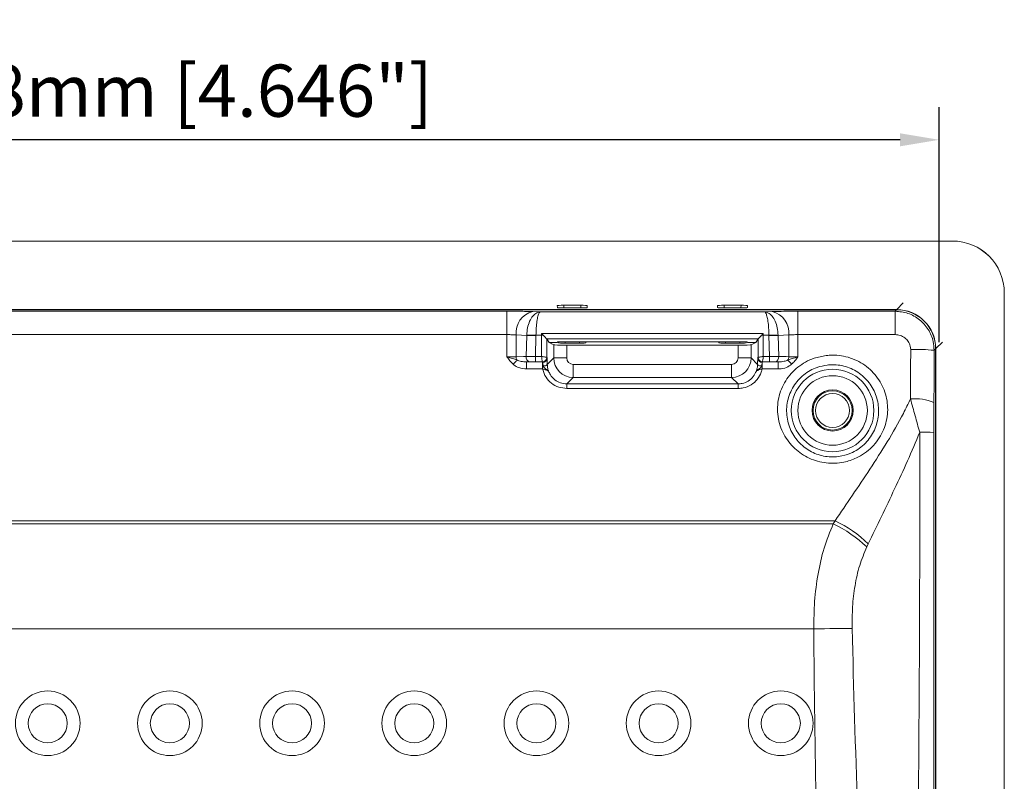
# Model space of a CAD drawing. Units: millimetres. Extents: x 412 to 860, y 47 to 517.
# Drawn here: x 485 to 560, y 238 to 297 of the extents above; entities that cross this region are included whole.
import ezdxf

# ---------------------------------------------------------------- set-up
doc = ezdxf.new("R2010")
doc.units = ezdxf.units.MM
doc.styles.get("Standard").update_dxf_attribs({"font": 'txt.shx', "bigfont": 'chineset.shx'})
doc.dimstyles.new('ISO-25', dxfattribs={"dimscale": 2, "dimtxt": 1.5, "dimasz": 1, "dimexe": 1.25, "dimexo": 0.625, "dimtad": 1, "dimdsep": 46, "dimtxsty": 'Standard', "dimcen": 2.5, "dimadec": 0, "dimazin": 0, "dimtfac": 1, "dimtmove": 0, "dimatfit": 3, "dimfxl": 1, "dimarcsym": 0})

# ---------------------------------------------------------------- blocks, each defined once
blk = doc.blocks.new('*D25')
at = {"color": 0, "lineweight": -2, "transparency": 16777216}
for p, q in [((437.32, 272.173), (437.32, 290.184)), ((555.32, 272.173), (555.32, 290.184)), ((552.32, 287.684), (440.32, 287.684))]:
    blk.add_line(p, q, dxfattribs=at)
at = {"color": 0, "transparency": 16777216}
for points in [[(440.32, 288.184), (440.32, 287.184), (437.32, 287.684)], [(552.32, 287.184), (552.32, 288.184), (555.32, 287.684)]]:
    blk.add_solid(points, dxfattribs=at)
at = {"layer": 'Defpoints', "color": 0, "transparency": 16777216}
for p in [(437.32, 287.684), (437.32, 270.923), (555.32, 270.923)]:
    blk.add_point(p, dxfattribs=at)
at = {"color": 0, "lineweight": 0, "transparency": 16777216, "insert": (496.32, 290.934), "char_height": 4, "attachment_point": 5}
blk.add_mtext('118mm [4.646"]', dxfattribs=at)

msp = doc.modelspace()

# ---------------------------------------------------------------- linework, layer by layer
at = {"lineweight": 0}
for p, q in [((436.32, 279.921), (556.32, 279.921)), ((560.32, 275.926), (560.32, 275.921)), ((560.32, 275.921), (560.32, 181.921)), ((552.062, 274.66), (552.572, 275.17)), ((440.579, 274.66), (552.062, 274.66)), ((552.052, 274.65), (440.589, 274.65)), ((470.485, 274.536), (522.156, 274.536)), ((522.156, 274.536), (522.156, 272.739)), ((524.716, 274.487), (541.925, 274.487)), ((526.026, 274.812), (526.02, 274.971)), ((526.519, 274.989), (527.822, 274.989)), ((526.519, 274.989), (526.526, 274.795)), ((527.815, 274.795), (526.526, 274.795)), ((527.815, 274.795), (527.822, 274.989)), ((528.321, 274.971), (528.315, 274.812)), ((538.326, 274.812), (538.32, 274.971)), ((538.819, 274.989), (540.122, 274.989)), ((538.819, 274.989), (538.826, 274.795)), ((540.115, 274.795), (538.826, 274.795)), ((540.115, 274.795), (540.122, 274.989)), ((540.621, 274.971), (540.615, 274.812)), ((544.485, 274.536), (544.485, 272.739)), ((544.485, 274.536), (551.938, 274.536)), ((551.938, 274.536), (552.052, 274.65)), ((551.938, 274.536), (551.938, 272.739)), ((522.156, 272.739), (470.485, 272.739)), ((522.156, 271.035), (522.156, 272.739)), ((524.813, 272.837), (541.828, 272.837)), ((551.938, 272.739), (544.485, 272.739)), ((544.485, 272.739), (544.485, 271.035)), ((523.677, 272.684), (522.863, 272.711)), ((522.863, 272.711), (522.863, 271.043)), ((523.63, 271.07), (523.677, 272.684)), ((523.677, 272.684), (523.678, 272.698)), ((524.385, 272.682), (524.339, 271.061)), ((524.813, 272.688), (524.385, 272.688)), ((524.385, 272.688), (524.385, 272.682)), ((524.813, 272.688), (524.943, 272.688)), ((524.813, 271.061), (524.813, 272.688)), ((525.212, 272.404), (525.212, 271.001)), ((541.429, 272.404), (525.212, 272.404)), ((525.212, 272.404), (525.398, 272.126)), ((526.008, 272.126), (525.398, 272.126)), ((525.398, 272.126), (525.745, 271.952)), ((525.588, 272.04), (525.569, 272.04)), ((525.588, 272.04), (525.595, 272.027)), ((525.588, 272.03), (525.588, 272.04)), ((526.07, 272.188), (526.008, 272.126)), ((526.07, 272.188), (540.57, 272.188)), ((526.118, 272.177), (526.12, 272.101)), ((527.724, 272.186), (526.617, 272.186)), ((526.617, 272.186), (526.62, 272.093)), ((526.62, 272.093), (527.721, 272.093)), ((527.721, 272.093), (527.724, 272.186)), ((528.221, 272.101), (528.223, 272.177)), ((538.418, 272.177), (538.42, 272.101)), ((540.024, 272.186), (538.917, 272.186)), ((538.917, 272.186), (538.92, 272.093)), ((538.92, 272.093), (540.021, 272.093)), ((540.021, 272.093), (540.024, 272.186)), ((540.521, 272.101), (540.523, 272.177)), ((540.57, 272.188), (540.633, 272.126)), ((541.243, 272.126), (540.633, 272.126)), ((541.243, 272.126), (540.896, 271.952)), ((541.429, 272.404), (541.243, 272.126)), ((541.429, 271.001), (541.429, 272.404)), ((541.828, 272.688), (541.698, 272.688)), ((542.256, 272.688), (541.828, 272.688)), ((541.828, 272.688), (541.828, 271.061)), ((542.256, 272.682), (542.256, 272.688)), ((542.302, 271.061), (542.256, 272.682)), ((543.778, 272.711), (542.963, 272.684)), ((542.963, 272.698), (542.963, 272.684)), ((542.963, 272.684), (543.011, 271.07)), ((543.778, 271.043), (543.778, 272.711)), ((555.57, 272.172), (555.06, 271.662)), ((525.745, 270.949), (525.745, 271.952)), ((526.572, 271.936), (540.069, 271.936)), ((526.744, 271.935), (526.744, 270.949)), ((526.744, 271.935), (539.897, 271.935)), ((539.897, 270.949), (539.897, 271.935)), ((540.896, 271.952), (540.896, 270.949)), ((555.05, 271.652), (554.935, 271.537)), ((555.05, 186.189), (555.05, 271.652)), ((555.06, 271.662), (555.06, 186.179)), ((523.913, 270.655), (523.667, 270.646)), ((523.667, 270.646), (524.887, 270.646)), ((523.667, 270.105), (523.667, 270.646)), ((524.339, 271.061), (524.339, 270.661)), ((524.339, 271.061), (524.813, 271.061)), ((524.873, 270.661), (524.339, 270.661)), ((524.887, 270.646), (524.873, 270.661)), ((524.898, 270.105), (524.898, 270.605)), ((525.212, 271.001), (525.227, 270.986)), ((525.253, 270.457), (525.745, 270.949)), ((525.745, 270.949), (526.744, 270.949)), ((540.896, 270.949), (539.897, 270.949)), ((540.896, 270.949), (541.388, 270.457)), ((541.414, 270.986), (541.429, 271.001)), ((541.743, 270.105), (541.743, 270.605)), ((541.768, 270.661), (541.754, 270.646)), ((541.754, 270.646), (542.974, 270.646)), ((542.302, 270.661), (541.768, 270.661)), ((541.828, 271.061), (542.302, 271.061)), ((542.302, 271.061), (542.302, 270.661)), ((542.974, 270.646), (542.728, 270.655)), ((542.974, 270.105), (542.974, 270.646)), ((524.898, 270.105), (523.667, 270.105)), ((527.244, 269.45), (527.244, 270.449)), ((527.244, 270.449), (539.397, 270.449)), ((539.397, 269.45), (539.397, 270.449)), ((542.974, 270.105), (541.743, 270.105)), ((527.244, 269.45), (526.751, 268.957)), ((526.751, 268.609), (526.751, 268.957)), ((526.751, 268.957), (539.89, 268.957)), ((539.397, 269.45), (527.244, 269.45)), ((539.89, 268.957), (539.397, 269.45)), ((539.89, 268.609), (539.89, 268.957)), ((539.89, 268.609), (526.751, 268.609)), ((554.922, 267.522), (554.914, 265.243)), ((547.337, 258.459), (445.304, 258.459)), ((547.193, 258.216), (547.337, 258.459)), ((445.448, 258.216), (547.193, 258.216)), ((549.878, 256.689), (549.763, 256.448)), ((545.7, 250.166), (446.941, 250.166))]:
    msp.add_line(p, q, dxfattribs=at)
at = {"lineweight": 0, "flags": 128}
for points in [[(524.136, 274.507), (524.545, 274.493), (524.716, 274.487)], [(541.925, 274.487), (542.096, 274.493), (542.505, 274.507)], [(524.385, 272.682), (524.287, 272.682), (524.189, 272.682), (524.094, 272.682), (524.002, 272.683), (523.913, 272.683), (523.829, 272.683), (523.75, 272.683), (523.677, 272.684)], [(523.678, 272.698), (523.75, 272.697), (523.829, 272.696), (523.913, 272.695), (524.002, 272.694), (524.094, 272.692), (524.19, 272.691), (524.287, 272.69), (524.385, 272.688)], [(542.256, 272.688), (542.354, 272.69), (542.451, 272.691), (542.547, 272.692), (542.639, 272.694), (542.728, 272.695), (542.812, 272.696), (542.891, 272.697), (542.963, 272.698)], [(542.963, 272.684), (542.891, 272.683), (542.812, 272.683), (542.728, 272.683), (542.639, 272.683), (542.547, 272.682), (542.451, 272.682), (542.354, 272.682), (542.256, 272.682)], [(522.863, 271.043), (523.429, 271.063), (523.63, 271.07)], [(524.873, 270.661), (524.871, 270.671), (524.867, 270.695), (524.862, 270.733), (524.854, 270.783), (524.845, 270.843), (524.835, 270.911), (524.824, 270.984), (524.813, 271.061)], [(524.813, 271.061), (524.889, 271.049), (524.962, 271.038), (525.03, 271.028), (525.09, 271.019), (525.14, 271.012), (525.178, 271.006), (525.202, 271.002), (525.212, 271.001)], [(541.429, 271.001), (541.439, 271.002), (541.463, 271.006), (541.501, 271.012), (541.55, 271.019), (541.61, 271.028), (541.679, 271.038), (541.752, 271.049), (541.828, 271.061)], [(541.828, 271.061), (541.817, 270.984), (541.806, 270.911), (541.796, 270.843), (541.787, 270.783), (541.779, 270.733), (541.774, 270.695), (541.77, 270.671), (541.768, 270.661)], [(543.011, 271.07), (543.577, 271.05), (543.778, 271.043)], [(524.942, 270.332), (525.003, 270.336), (525.061, 270.345), (525.114, 270.357), (525.16, 270.373), (525.198, 270.392), (525.227, 270.412), (525.246, 270.435), (525.253, 270.457)], [(541.388, 270.457), (541.395, 270.435), (541.414, 270.412), (541.443, 270.392), (541.481, 270.373), (541.527, 270.357), (541.58, 270.345), (541.638, 270.336), (541.699, 270.332)], [(545.7, 250.166), (546.113, 250.171), (546.523, 250.176), (546.923, 250.181), (547.311, 250.186), (547.681, 250.19), (548.03, 250.195), (548.354, 250.199), (548.649, 250.202)]]:
    msp.add_lwpolyline(points, dxfattribs=at)
at = {"lineweight": 0}
for centre, radius in [((547.145, 266.921), 3.167), ((547.145, 266.921), 2.667), ((547.145, 266.921), 1.579), ((547.145, 266.921), 1.5), ((547.145, 266.921), 1.3), ((486.92, 242.921), 2.48), ((496.295, 242.921), 2.48), ((505.67, 242.921), 2.48), ((515.045, 242.921), 2.48), ((524.42, 242.921), 2.48), ((533.795, 242.921), 2.48), ((543.17, 242.921), 2.48), ((486.92, 242.921), 1.5), ((496.295, 242.921), 1.5), ((505.67, 242.921), 1.5), ((515.045, 242.921), 1.5), ((524.42, 242.921), 1.5), ((533.795, 242.921), 1.5), ((543.17, 242.921), 1.5)]:
    msp.add_circle(centre, radius, dxfattribs=at)
for centre, radius, start, end in [((556.32, 275.921), 4, 0, 90), ((524.509, 272.894), 1.656, 103.01812, 186.34925), ((542.132, 272.894), 1.656, 353.65061, 76.98195), ((553.548, 258.194), 13.415, 84.0632, 91.75713), ((517.462, 275.163), 6.993, 317.77881, 321.32783), ((523.391, 271.034), 0.528, 178.98078, 207.14584), ((523.999, 271.018), 0.373, 171.95861, 256.55612), ((524.872, 271.001), 0.34, 270.08131, 359.91837), ((524.887, 270.986), 0.34, 270.08181, 359.91819), ((524.906, 270.937), 0.332, 268.57088, 356.5012), ((541.735, 270.937), 0.332, 183.4988, 271.42912), ((541.754, 270.986), 0.34, 180.08212, 269.91788), ((541.769, 271.001), 0.34, 180.0815, 269.9185), ((542.642, 271.018), 0.373, 283.44374, 8.04083), ((543.25, 271.034), 0.528, 332.85222, 1.02117), ((549.18, 275.163), 6.994, 218.67248, 222.22126), ((553.523, 264.451), 3.374, 65.52026, 96.81911), ((553.998, 149.945), 115.301, 89.54469, 90.08401), ((543.309, 249.968), 9.398, 45.65431, 64.61618), ((543.271, 249.763), 9.318, 45.83322, 65.10763)]:
    msp.add_arc(centre, radius, start, end, dxfattribs=at)
for centre, major_axis, ratio, start_param, end_param in [((556.315, 275.915), (-2.836, -2.836), 0.997265, 2.357564, 3.925621), ((526.52, 274.971), (0.5, 0), 0.034963, 1.573238, 3.142817), ((526.526, 274.813), (0.5, 0), 0.034878, 3.142811, 4.712389), ((527.815, 274.813), (0.5, 0), 0.034878, 4.712389, 6.281967), ((527.821, 274.971), (0.5, 0), 0.034963, 6.281961, 7.85154), ((538.82, 274.971), (0.5, 0), 0.034963, 1.573238, 3.142817), ((538.826, 274.813), (0.5, 0), 0.034878, 3.142811, 4.712389), ((540.115, 274.813), (0.5, 0), 0.034878, 4.712389, 6.281967), ((540.121, 274.971), (0.5, 0), 0.034963, 6.281961, 7.85154), ((552.048, 271.648), (-2.124, -2.124), 0.998783, 2.356803, 3.926382), ((552.059, 271.659), (2.124, 2.124), 0.998783, 5.498396, 7.067974), ((524.862, 272.688), (0, 1.8), 0.027161, 1.488311, 1.570796), ((541.779, 272.688), (0, 1.8), 0.027161, 4.712389, 4.794875), ((524.813, 272.403), (0.4, 0), 0.052408, 0.034907, 0.040446), ((526.618, 272.177), (0.5, 0), 0.017466, 1.572625, 3.142203), ((526.62, 272.101), (0.5, 0), 0.017444, 3.142202, 4.71178), ((527.72, 272.101), (0.5, 0), 0.017444, 4.712998, 6.282576), ((527.723, 272.177), (0.5, 0), 0.017466, 6.282575, 7.852153), ((538.918, 272.177), (0.5, 0), 0.017466, 1.572625, 3.142203), ((538.92, 272.101), (0.5, 0), 0.017444, 3.142202, 4.71178), ((540.02, 272.101), (0.5, 0), 0.017444, 4.712998, 6.282576), ((540.023, 272.177), (0.5, 0), 0.017466, 6.282575, 7.852153), ((541.828, 272.403), (0.4, 0), 0.052408, 3.101146, 3.106686), ((526.744, 271.953), (1, 0), 0.017455, 3.176499, 4.712389), ((539.897, 271.953), (1, 0), 0.017455, 4.712389, 6.248279), ((551.957, 272.77), (0, 32), 0.036885, 4.556503, 4.675913), ((553.756, 272.77), (0, 33.8), 0.034921, 4.556503, 4.675913), ((524.886, 270.146), (0, 0.5), 0.058667, 5.872686, 6.248279), ((525.226, 270.146), (0, 0.84), 0.034921, 5.872686, 6.248279), ((527.245, 270.95), (1.061, -1.061), 0.999595, 3.9276, 5.497178), ((527.245, 270.95), (-0.354, -0.354), 0.998783, 5.498396, 7.067974), ((539.396, 270.95), (1.061, 1.061), 0.999595, 3.9276, 5.497178), ((539.396, 270.95), (0.354, -0.354), 0.998783, 5.498396, 7.067974), ((541.415, 270.146), (0, 0.84), 0.034921, 0.034907, 0.410499), ((541.755, 270.146), (0, 0.5), 0.058667, 0.034907, 0.410499)]:
    msp.add_ellipse(centre, major_axis=major_axis, ratio=ratio, start_param=start_param, end_param=end_param, dxfattribs=at)
for points, knots in [([(522.156, 274.536), (522.21, 274.536), (522.576, 274.536), (523.136, 274.531), (523.739, 274.52), (524.011, 274.511), (524.136, 274.507)], [0, 0, 0, 0, 0.073149, 0.501591, 0.770234, 1, 1, 1, 1]), ([(524.716, 274.487), (524.714, 274.487), (524.626, 274.482), (524.423, 274.426), (524.134, 274.188), (523.888, 273.779), (523.72, 273.269), (523.692, 272.89), (523.678, 272.698)], [0, 0, 0, 0, 0.003349, 0.168306, 0.385572, 0.591465, 0.794223, 1, 1, 1, 1]), ([(524.716, 274.487), (524.715, 274.487), (524.687, 274.481), (524.622, 274.423), (524.53, 274.182), (524.452, 273.771), (524.398, 273.259), (524.389, 272.88), (524.385, 272.688)], [0, 0, 0, 0, 0.003349, 0.168306, 0.385573, 0.591466, 0.794225, 1, 1, 1, 1]), ([(541.925, 274.487), (541.926, 274.487), (541.954, 274.481), (542.019, 274.423), (542.111, 274.182), (542.189, 273.771), (542.243, 273.259), (542.252, 272.88), (542.256, 272.688)], [0, 0, 0, 0, 0.003349, 0.168306, 0.385573, 0.591466, 0.794225, 1, 1, 1, 1]), ([(541.925, 274.487), (541.927, 274.487), (542.015, 274.482), (542.218, 274.426), (542.507, 274.188), (542.753, 273.779), (542.921, 273.269), (542.949, 272.89), (542.963, 272.698)], [0, 0, 0, 0, 0.003349, 0.168306, 0.385573, 0.591465, 0.794223, 1, 1, 1, 1]), ([(542.505, 274.507), (542.541, 274.509), (542.802, 274.517), (543.288, 274.528), (543.944, 274.535), (544.313, 274.536), (544.485, 274.536)], [0, 0, 0, 0, 0.068458, 0.497179, 0.764983, 1, 1, 1, 1]), ([(551.938, 274.536), (552.275, 274.503), (552.949, 274.436), (553.846, 273.919), (554.524, 273.159), (554.884, 272.317), (554.92, 271.759), (554.935, 271.537)], [0, 0, 0, 0, 0.214648, 0.429368, 0.643837, 0.857933, 1, 1, 1, 1]), ([(522.863, 272.711), (522.819, 272.715), (522.722, 272.723), (522.506, 272.734), (522.306, 272.739), (522.175, 272.739), (522.156, 272.739)], [0, 0, 0, 0, 0.22999, 0.498687, 0.926904, 1, 1, 1, 1]), ([(524.813, 272.837), (524.814, 272.835), (524.857, 272.786), (524.901, 272.737), (524.943, 272.688)], [0, 0, 0, 0, 0.022919, 1, 1, 1, 1]), ([(541.828, 272.837), (541.827, 272.835), (541.784, 272.786), (541.74, 272.737), (541.698, 272.688)], [0, 0, 0, 0, 0.022918, 1, 1, 1, 1]), ([(544.485, 272.739), (544.423, 272.739), (544.292, 272.738), (544.057, 272.731), (543.884, 272.721), (543.79, 272.712), (543.778, 272.711)], [0, 0, 0, 0, 0.234853, 0.502551, 0.931454, 1, 1, 1, 1]), ([(553.136, 271.603), (553.131, 271.687), (553.116, 271.899), (552.971, 272.221), (552.699, 272.508), (552.34, 272.702), (552.072, 272.726), (551.938, 272.739)], [0, 0, 0, 0, 0.1384159, 0.3483883, 0.5621227, 0.7798761, 1, 1, 1, 1]), ([(524.943, 272.688), (524.984, 272.643), (525.061, 272.561), (525.147, 272.473), (525.199, 272.419), (525.208, 272.409), (525.212, 272.404)], [0, 0, 0, 0, 0.335795, 0.615388, 0.807151, 1, 1, 1, 1]), ([(541.698, 272.688), (541.657, 272.643), (541.58, 272.561), (541.494, 272.473), (541.442, 272.419), (541.433, 272.409), (541.429, 272.404)], [0, 0, 0, 0, 0.335793, 0.615389, 0.8071504, 1, 1, 1, 1]), ([(522.156, 271.035), (522.193, 271.035), (522.342, 271.035), (522.602, 271.037), (522.776, 271.041), (522.863, 271.043)], [0, 0, 0, 0, 0.141471, 0.570728, 1, 1, 1, 1]), ([(522.64, 270.463), (522.554, 270.551), (522.423, 270.683), (522.272, 270.88), (522.196, 270.982), (522.157, 271.034), (522.156, 271.035)], [0, 0, 0, 0, 0.49245, 0.74213, 0.992, 1, 1, 1, 1]), ([(522.156, 271.035), (522.158, 271.035), (522.306, 270.991), (522.579, 270.913), (522.814, 270.831), (522.921, 270.793)], [0, 0, 0, 0, 0.0077474, 0.5442979, 1, 1, 1, 1]), ([(522.921, 270.793), (523.027, 270.751), (523.266, 270.657), (523.523, 270.65), (523.667, 270.646)], [0, 0, 0, 0, 0.442383, 1, 1, 1, 1]), ([(523.63, 271.07), (523.733, 271.069), (523.924, 271.068), (524.189, 271.064), (524.32, 271.061), (524.339, 271.061)], [0, 0, 0, 0, 0.498296, 0.928236, 1, 1, 1, 1]), ([(524.339, 270.661), (524.327, 270.661), (524.249, 270.661), (524.09, 270.66), (523.975, 270.656), (523.913, 270.655)], [0, 0, 0, 0, 0.071743, 0.50165, 1, 1, 1, 1]), ([(524.942, 270.332), (524.933, 270.382), (524.914, 270.482), (524.904, 270.566), (524.899, 270.598), (524.898, 270.605)], [0, 0, 0, 0, 0.436625, 0.868331, 1, 1, 1, 1]), ([(525.238, 270.917), (525.239, 270.904), (525.243, 270.851), (525.249, 270.711), (525.252, 270.542), (525.253, 270.457)], [0, 0, 0, 0, 0.132617, 0.566334, 1, 1, 1, 1]), ([(541.388, 270.457), (541.389, 270.542), (541.392, 270.711), (541.398, 270.851), (541.402, 270.904), (541.403, 270.917)], [0, 0, 0, 0, 0.433666, 0.867383, 1, 1, 1, 1]), ([(541.743, 270.605), (541.742, 270.598), (541.737, 270.566), (541.727, 270.482), (541.708, 270.382), (541.699, 270.332)], [0, 0, 0, 0, 0.131669, 0.563375, 1, 1, 1, 1]), ([(542.302, 271.061), (542.433, 271.063), (542.677, 271.068), (542.903, 271.07), (542.998, 271.07), (543.011, 271.07)], [0, 0, 0, 0, 0.498385, 0.927842, 1, 1, 1, 1]), ([(542.728, 270.655), (542.72, 270.655), (542.664, 270.657), (542.527, 270.66), (542.381, 270.661), (542.302, 270.661)], [0, 0, 0, 0, 0.072162, 0.501661, 1, 1, 1, 1]), ([(546.654, 271.137), (546.807, 271.149), (547.429, 271.2), (548.533, 271.016), (549.797, 270.349), (550.766, 269.307), (551.331, 268.013), (551.431, 266.607), (551.052, 265.236), (550.219, 264.053), (549.132, 263.291), (547.91, 262.885), (546.647, 262.829), (545.324, 263.199), (544.179, 263.964), (543.323, 265.072), (542.875, 266.435), (542.926, 267.888), (543.474, 269.234), (544.437, 270.3), (545.56, 270.937), (546.339, 271.079), (546.654, 271.137)], [0, 0, 0, 0, 0.017416, 0.070888, 0.124129, 0.177006, 0.229591, 0.282389, 0.336237, 0.391536, 0.447337, 0.485906, 0.537101, 0.588197, 0.639617, 0.692942, 0.747887, 0.802955, 0.85709, 0.910483, 0.963786, 1, 1, 1, 1]), ([(542.974, 270.646), (542.993, 270.646), (543.147, 270.646), (543.405, 270.667), (543.625, 270.755), (543.72, 270.793)], [0, 0, 0, 0, 0.074319, 0.603629, 1, 1, 1, 1]), ([(543.72, 270.793), (543.827, 270.831), (544.062, 270.913), (544.335, 270.991), (544.483, 271.035), (544.485, 271.035)], [0, 0, 0, 0, 0.455703, 0.992251, 1, 1, 1, 1]), ([(543.778, 271.043), (543.865, 271.041), (544.039, 271.037), (544.299, 271.035), (544.448, 271.035), (544.485, 271.035)], [0, 0, 0, 0, 0.429271, 0.85853, 1, 1, 1, 1]), ([(544.485, 271.035), (544.484, 271.034), (544.445, 270.982), (544.369, 270.88), (544.218, 270.683), (544.087, 270.551), (544, 270.463)], [0, 0, 0, 0, 0.008, 0.257872, 0.507552, 1, 1, 1, 1]), ([(523.667, 270.105), (523.468, 270.123), (523.121, 270.156), (522.787, 270.336), (522.658, 270.448), (522.64, 270.463)], [0, 0, 0, 0, 0.537989, 0.936459, 1, 1, 1, 1]), ([(526.751, 268.609), (526.54, 268.629), (526.118, 268.67), (525.556, 268.987), (525.126, 269.456), (524.95, 269.866), (524.902, 270.088), (524.898, 270.105)], [0, 0, 0, 0, 0.245069, 0.489487, 0.733955, 0.980156, 1, 1, 1, 1]), ([(525.347, 269.946), (525.343, 269.947), (525.332, 269.949), (525.285, 269.971), (525.222, 270), (525.15, 270.029), (525.03, 270.071), (524.947, 270.092), (524.898, 270.105)], [0, 0, 0, 0, 0.156045, 0.34745, 0.375636, 0.606769, 0.768124, 1, 1, 1, 1]), ([(525.347, 269.946), (525.347, 269.948), (525.339, 269.963), (525.319, 269.987), (525.25, 270.038), (525.139, 270.11), (525.03, 270.19), (524.966, 270.261), (524.951, 270.306), (524.942, 270.332)], [0, 0, 0, 0, 0.017227, 0.152208, 0.288701, 0.593595, 0.791714, 0.882119, 1, 1, 1, 1]), ([(525.253, 270.457), (525.256, 270.403), (525.263, 270.253), (525.302, 270.077), (525.34, 269.965), (525.347, 269.948), (525.347, 269.946)], [0, 0, 0, 0, 0.3286313, 0.8967616, 0.9887925, 1, 1, 1, 1]), ([(525.347, 269.946), (525.391, 269.845), (525.502, 269.591), (525.808, 269.26), (526.25, 269.005), (526.584, 268.973), (526.751, 268.957)], [0, 0, 0, 0, 0.181728, 0.455569, 0.727851, 1, 1, 1, 1]), ([(541.743, 270.105), (541.723, 270.024), (541.65, 269.737), (541.392, 269.285), (540.905, 268.86), (540.374, 268.64), (540.026, 268.618), (539.89, 268.609)], [0, 0, 0, 0, 0.09729, 0.345693, 0.594538, 0.842015, 1, 1, 1, 1]), ([(539.89, 268.957), (539.997, 268.963), (540.273, 268.981), (540.691, 269.159), (541.08, 269.493), (541.223, 269.796), (541.294, 269.946)], [0, 0, 0, 0, 0.175532, 0.450981, 0.72937, 1, 1, 1, 1]), ([(541.294, 269.946), (541.294, 269.948), (541.308, 269.985), (541.332, 270.059), (541.365, 270.199), (541.384, 270.337), (541.387, 270.429), (541.388, 270.457)], [0, 0, 0, 0, 0.011197, 0.22472, 0.436152, 0.823592, 1, 1, 1, 1]), ([(541.699, 270.332), (541.69, 270.306), (541.669, 270.244), (541.558, 270.147), (541.426, 270.061), (541.33, 269.994), (541.302, 269.964), (541.294, 269.948), (541.294, 269.946)], [0, 0, 0, 0, 0.117988, 0.285409, 0.61614, 0.839583, 0.982756, 1, 1, 1, 1]), ([(541.743, 270.105), (541.732, 270.102), (541.67, 270.087), (541.56, 270.055), (541.45, 270.013), (541.365, 269.976), (541.308, 269.948), (541.298, 269.947), (541.294, 269.946)], [0, 0, 0, 0, 0.053762, 0.290347, 0.530064, 0.653754, 0.856665, 1, 1, 1, 1]), ([(544, 270.463), (543.874, 270.374), (543.592, 270.176), (543.216, 270.109), (543, 270.105), (542.974, 270.105)], [0, 0, 0, 0, 0.415769, 0.928632, 1, 1, 1, 1]), ([(546.735, 270.406), (546.472, 270.357), (545.821, 270.236), (544.887, 269.693), (544.355, 269.092), (543.934, 268.412), (543.624, 267.634), (543.582, 266.399), (543.952, 265.24), (544.662, 264.293), (545.618, 263.637), (546.726, 263.318), (547.787, 263.367), (548.811, 263.716), (549.718, 264.37), (550.408, 265.379), (550.722, 266.545), (550.638, 267.741), (550.168, 268.843), (549.36, 269.732), (548.305, 270.303), (547.382, 270.46), (546.863, 270.417), (546.735, 270.406)], [0, 0, 0, 0, 0.03568, 0.088409, 0.141138, 0.141686, 0.196166, 0.251955, 0.307691, 0.361498, 0.412876, 0.46345, 0.513963, 0.552186, 0.607983, 0.663838, 0.718473, 0.771937, 0.824825, 0.877542, 0.930208, 0.98286, 1, 1, 1, 1]), ([(547.337, 258.459), (548.227, 259.763), (549.569, 261.729), (551.35, 264.501), (552.398, 266.302), (552.944, 267.432), (553.123, 267.802)], [0, 0, 0, 0, 0.44233, 0.666779, 0.891114, 1, 1, 1, 1]), ([(553.829, 265.246), (553.712, 265.67), (553.476, 266.524), (553.241, 267.373), (553.123, 267.802)], [0, 0, 0, 0, 0.495353, 1, 1, 1, 1]), ([(553.829, 265.246), (553.523, 264.511), (552.912, 263.041), (551.564, 260.174), (550.553, 258.085), (549.878, 256.689)], [0, 0, 0, 0, 0.248786, 0.497621, 1, 1, 1, 1]), ([(553.72, 215.278), (553.708, 221.511), (553.686, 232.955), (553.837, 249.611), (553.832, 260.034), (553.829, 265.246)], [0, 0, 0, 0, 0.3741882, 0.6870912, 1, 1, 1, 1]), ([(554.914, 265.243), (554.915, 260.034), (554.915, 249.616), (554.921, 232.964), (554.922, 221.52), (554.923, 215.285)], [0, 0, 0, 0, 0.312792, 0.625597, 1, 1, 1, 1]), ([(545.7, 250.166), (545.71, 250.871), (545.73, 252.295), (546.001, 254.376), (546.451, 256.391), (546.944, 257.603), (547.193, 258.216)], [0, 0, 0, 0, 0.247559, 0.500597, 0.747341, 1, 1, 1, 1]), ([(549.763, 256.448), (549.571, 255.982), (549.18, 255.038), (548.84, 253.485), (548.646, 251.86), (548.648, 250.758), (548.649, 250.202)], [0, 0, 0, 0, 0.244133, 0.494404, 0.744791, 1, 1, 1, 1]), ([(547.801, 207.445), (547.561, 209.936), (547.079, 214.919), (546.573, 222.221), (546.128, 229.337), (545.806, 238.59), (545.742, 245.535), (545.7, 250.166)], [0, 0, 0, 0, 0.175444, 0.350959, 0.513104, 0.675311, 1, 1, 1, 1]), ([(548.649, 250.202), (548.762, 245.585), (548.93, 238.675), (549.473, 229.488), (550.044, 222.445), (550.739, 215.224), (551.303, 210.298), (551.611, 207.838), (551.611, 207.838)], [0, 0, 0, 0, 0.325912, 0.4876925, 0.6494803, 0.8247403, 0.9999986, 1, 1, 1, 1])]:
    msp.add_open_spline(points, degree=3, knots=knots, dxfattribs=at)

# ---------------------------------------------------------------- dimensions: what is measured, and where the dimension line sits
dim = msp.add_linear_dim(base=(437.32, 287.684), p1=(555.32, 270.923), p2=(437.32, 270.923), dimstyle='ISO-25', override={"dimtxt": 2, "dimasz": 1.5, "dimpost": 'mm'}, dxfattribs=at)
dim.commit()
dim.dimension.update_dxf_attribs({"geometry": '*D25', "text_midpoint": (496.32, 290.934)})

doc.saveas('drawing.dxf')
